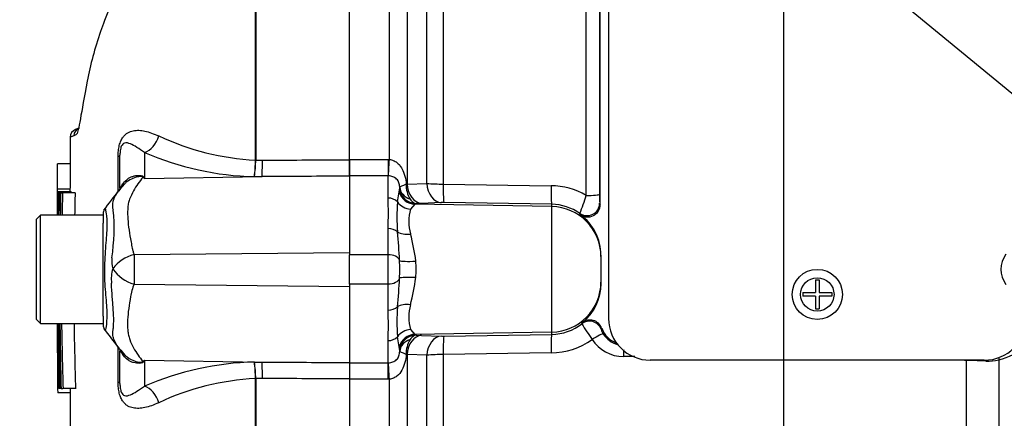
# Paper-space layout 'Sheet1' of a CAD drawing. Units: millimetres. Extents: x 0 to 2970, y 0 to 2100.
# Drawn here: x 1494 to 1612, y 977 to 1025 of the extents above; entities that cross this region are included whole.
import ezdxf
from ezdxf.enums import TextEntityAlignment as Align

# ---------------------------------------------------------------- set-up
doc = ezdxf.new("R2010")
doc.units = ezdxf.units.MM
doc.header["$LTSCALE"] = 5
for name, color, linetype in [('Default', 7, 'Continuous'), ('tangent', 7, 'Continuous'), ('TSH-1', 7, 'Continuous'), ('visible', 7, 'Continuous')]:
    doc.layers.add(name, color=color, linetype=linetype)
doc.styles.add('SEACAD_Arial', font='arial.ttf')
doc.dimstyles.new('ISO-InstDr', dxfattribs={"dimtxt": 16, "dimasz": 22.4, "dimexe": 8, "dimexo": 8, "dimgap": 4, "dimtad": 1, "dimdec": 0, "dimzin": 0, "dimdsep": 46, "dimtxsty": 'SEACAD_Arial', "dimblk1": '_SE_FILLED', "dimblk2": '_SE_FILLED', "dimsah": 1, "dimcen": 8, "dimadec": 0, "dimazin": 0, "dimtfac": 0.5, "dimtofl": 0, "dimtmove": 0, "dimatfit": 3, "dimfxl": 1, "dimtzin": 0, "dimarcsym": 0})

# ---------------------------------------------------------------- blocks, each defined once
blk = doc.blocks.new('SE4')
at = {"layer": 'tangent', "color": 7, "linetype": 'Continuous'}
for p, q in [((1544.63, 1086.26), (1544.63, 1005.28)), ((1561.75, 1003.92), (1561.75, 1085.5)), ((1522.14, 1008.15), (1522.14, 1046.22)), ((1522.18, 1046.26), (1522.18, 1008.15)), ((1538.18, 1008.23), (1538.18, 1046.25)), ((1540.3, 1041.92), (1540.3, 1005.28)), ((1542.66, 1005.36), (1542.66, 1037.47)), ((1505.7, 1004.49), (1505.7, 1008.59)), ((1508.87, 1009.06), (1508.87, 1005.95)), ((1522.14, 1008.15), (1522.14, 1008.15)), ((1522.18, 1008.15), (1522.18, 1008.15)), ((1522.18, 1008.15), (1522.98, 1008.15)), ((1533.42, 1008.23), (1538.02, 1008.23)), ((1538.02, 1008.23), (1538.18, 1008.23)), ((1538.02, 1008.23), (1538.02, 1006.27)), ((1508.87, 1005.95), (1522.94, 1006.18)), ((1522.94, 1006.18), (1522.02, 1006.17)), ((1538.02, 1006.27), (1533.42, 1006.27)), ((1538.02, 1003.61), (1538.02, 1006.27)), ((1538.08, 1006.27), (1538.02, 1006.27)), ((1539.36, 1004.35), (1539.42, 1004.79)), ((1540.2, 1005.26), (1540.3, 1005.28)), ((1540.3, 1005.28), (1542.66, 1005.36)), ((1544.63, 1005.28), (1557.54, 1005.09)), ((1539.15, 1003.14), (1539.36, 1004.35)), ((1541.24, 1002.86), (1540.72, 1002.28)), ((1541.38, 1002.95), (1541.24, 1002.86)), ((1557.63, 1002.58), (1541.24, 1002.86)), ((1542.03, 1002.97), (1541.38, 1002.95)), ((1544.39, 1003.06), (1542.03, 1002.97)), ((1557.63, 1002.87), (1544.71, 1003.06)), ((1557.63, 1002.58), (1557.63, 1002.87)), ((1557.63, 987.55), (1557.63, 1002.58)), ((1563.36, 1002.98), (1563.42, 1002.84)), ((1561.05, 1001.62), (1560.99, 1001.76)), ((1538.02, 996.82), (1538.02, 999.95)), ((1507.62, 996.83), (1533.42, 997.1)), ((1538.02, 996.82), (1533.42, 996.82)), ((1538.02, 993.3), (1538.02, 996.82)), ((1507.62, 993.3), (1533.42, 993.02)), ((1538.02, 993.3), (1533.42, 993.3)), ((1538.02, 990.18), (1538.02, 993.3)), ((1561.23, 988.54), (1561.26, 988.67)), ((1563.6, 988.01), (1563.55, 987.9)), ((1539.36, 985.78), (1539.15, 986.99)), ((1540.72, 987.85), (1541.24, 987.26)), ((1557.63, 987.55), (1541.24, 987.26)), ((1541.24, 987.26), (1541.38, 987.17)), ((1541.38, 987.17), (1542.03, 987.15)), ((1542.03, 987.15), (1544.39, 987.07)), ((1544.71, 987.07), (1557.63, 987.26)), ((1557.63, 987.26), (1557.63, 987.55)), ((1505.7, 981.53), (1505.7, 985.8)), ((1538.02, 983.86), (1538.02, 986.52)), ((1539.42, 985.33), (1539.36, 985.78)), ((1540.3, 984.85), (1540.2, 984.86)), ((1540.3, 984.85), (1540.3, 948.21)), ((1542.66, 984.77), (1540.3, 984.85)), ((1542.66, 952.66), (1542.66, 984.77)), ((1557.54, 985.04), (1544.63, 984.85)), ((1544.63, 984.85), (1544.63, 904.12)), ((1567.56, 984.61), (1566.22, 984.61)), ((1508.87, 984.17), (1508.87, 981.06)), ((1508.87, 984.17), (1522.94, 983.95)), ((1522.02, 983.95), (1522.94, 983.95)), ((1533.42, 983.86), (1538.02, 983.86)), ((1538.02, 983.86), (1538.08, 983.86)), ((1538.02, 981.89), (1538.02, 983.86)), ((1607.3, 934.67), (1607.3, 984.14)), ((1607.54, 984.12), (1607.3, 984.14)), ((1611.14, 984.23), (1611.14, 936.12)), ((1522.14, 981.97), (1522.14, 981.98)), ((1522.14, 952.11), (1522.14, 981.97)), ((1522.98, 981.98), (1522.18, 981.98)), ((1522.18, 981.98), (1522.18, 981.97)), ((1522.18, 981.97), (1522.18, 952.07)), ((1538.02, 981.89), (1533.42, 981.89)), ((1538.18, 981.9), (1538.02, 981.89)), ((1538.18, 943.88), (1538.18, 981.9))]:
    blk.add_line(p, q, dxfattribs=at)
blk.add_circle((1589.42, 992.06), 2, dxfattribs=at)
for centre, radius, start, end in [((1504.81, 999.91), 12.01, 111.5022, 113.8366), ((1523.77, 1039.22), 31.11, 244.875, 266.9973), ((1522.89, 1041.5), 35.34, 246.6358, 268.5946), ((1505.84, 1008.16), 16.3, 352.9971, 359.948), ((1508.86, 1008.24), 13.32, 351.0965, 359.6145), ((1499.75, 991.61), 17, 57.5575, 58.4437), ((1474, 988.8), 38.86, 26.1951, 26.473), ((1537.16, 1004.89), 2.26, 357.7024, 1.0532), ((1543.38, 1005.16), 3.19, 178.1208, 211.6402), ((1544.7, 1031.33), 26.05, 265.5209, 269.8453), ((1557.42, 996.48), 8.61, 59.814, 89.2082), ((1496.52, 1001.78), 41.54, 357.4748, 2.5252), ((1530.57, 1013.69), 32.68, 338.6035, 342.6127), ((1575.58, 1003.86), 12.25, 179.0564, 184.1087), ((1480.5, 1000.03), 24.72, 351.6838, 4.9774), ((1564.55, 1001.34), 25.46, 175.961, 184.039), ((1545.81, 1000.79), 5.31, 163.6905, 196.3095), ((1544.59, 996.17), 6.89, 88.9847, 91.7069), ((1557.54, 996.92), 5.94, 54.5364, 89.1969), ((1465.37, 992.25), 74.14, 2.9997, 5.6519), ((1515.1, 992.65), 26.47, 7.3998, 14.5507), ((1508.86, 996.1), 3.91, 174.7156, 194.3247), ((1508.68, 992.48), 4.48, 103.7023, 143.7593), ((1632.84, 995.12), 125.23, 179.2172, 180.8345), ((1508.68, 993.94), 3.8, 161.809, 188.1902), ((1508.79, 997.62), 4.48, 213.8143, 254.8754), ((1502.48, 995.06), 36.94, 358.3459, 1.6541), ((1527.51, 995.06), 13.87, 355.8847, 4.1153), ((1465.26, 997.88), 74.25, 354.35, 356.9984), ((1515.01, 997.49), 26.55, 345.4605, 352.589), ((1564.55, 988.78), 25.46, 175.9609, 184.0391), ((1545.81, 989.34), 5.31, 163.6922, 196.3078), ((1496.52, 988.35), 41.54, 357.4748, 2.5252), ((1557.54, 993.2), 5.94, 270.804, 308.28), ((1593.65, 1008.32), 37.98, 211.3904, 214.7719), ((1609.74, 990.65), 6.57, 282.2836, 345.7098), ((1544.59, 993.96), 6.89, 268.2933, 271.0151), ((1565.05, 988.19), 1.53, 191.0881, 214.4516), ((1566.31, 988.91), 2.97, 212.1492, 254.3046), ((1543.38, 984.97), 3.19, 148.3599, 181.8791), ((1557.43, 993.63), 8.59, 270.767, 305.7804), ((1566.22, 989.1), 4.49, 212.9872, 270.022), ((1537.16, 985.24), 2.26, 358.9468, 2.2976), ((1544.7, 958.8), 26.05, 90.1542, 94.4796), ((1499.75, 998.52), 17, 301.5441, 302.4425), ((1474, 1001.33), 38.86, 333.5232, 333.8049), ((1522.89, 948.62), 35.34, 91.4054, 113.3642), ((1508.86, 981.89), 13.32, 0.3855, 8.9035), ((1505.84, 981.96), 16.3, 0.052, 7.0029), ((1607.6, 988.57), 4.44, 263.0631, 266.2235), ((1607.19, 939.84), 44.29, 86.8602, 89.5471), ((1609.85, 988.81), 4.76, 267.1422, 285.6866), ((1523.77, 950.91), 31.11, 93.0027, 115.125)]:
    blk.add_arc(centre, radius, start, end, dxfattribs=at)
for centre, major_axis, ratio, start_param, end_param in [((1508.83, 1011.37), (0.95, 2.31), 0.697783, 3.698052, 4.857404), ((1503.42, 1008.76), (-2.5, 0), 0.166198, 2.718943, 3.141593), ((1522.89, 1008.49), (0.01, -2.5), 0.035487, 0.388262, 1.43333), ((1538.18, 1008.57), (-0.12, -2.5), 0.006427, 0.393611, 1.433176), ((1508.56, 1010.74), (-2.94, -4.04), 0.837904, 0.733951, 0.765032), ((1502.05, 1007.77), (-4.15, 2.79), 0.403642, 3.142978, 3.354869), ((1541.41, 1005.06), (-2, -0.04), 0.846575, 0.054135, 1.1703), ((1541.41, 1004.95), (1.72, -1.03), 0.998177, 3.760518, 5.233959), ((1542.07, 1005.47), (0.09, -2.5), 0.710278, 4.763355, 6.208779), ((1544.43, 1005.55), (0.09, -2.5), 0.710462, 4.765864, 6.208759), ((1544.76, 1005.55), (-0.04, -2.5), 0.051006, 4.824526, 6.230765), ((1557.67, 1005.36), (-0.04, -2.5), 0.051017, 4.823282, 6.230765), ((1538.02, 1002.45), (-1.4, 0), 0.82833, 3.780546, 4.712389), ((1541.28, 1004.86), (-0.74, 1.86), 0.990891, 1.454855, 2.74251), ((1561.83, 1004.07), (-1.5, 0), 0.09748, 1.518436, 3.106686), ((1540.75, 1004.13), (-1.86, 0.73), 0.913817, 0.966071, 1.895302), ((1557.52, 996.59), (-6, 0), 0.99863, 3.141593, 4.694936), ((1561.86, 1002.99), (-1.37, -0.61), 0.996461, 0.53287, 2.715059), ((1538.02, 998.97), (-1.4, 0), 0.697584, 3.780546, 4.712389), ((1540.75, 1000.38), (-1.97, -0.35), 0.533677, 0.529681, 1.458912), ((1538.02, 996), (1.4, 0), 0.586, 0.157642, 1.570796), ((1541.38, 996.31), (-1.99, -0.15), 0.12579, 0.128583, 1.543636), ((1538.02, 994.13), (-1.4, 0), 0.586, 1.570796, 2.983951), ((1541.38, 993.81), (-1.99, 0.15), 0.12579, 4.739549, 6.154602), ((1557.52, 993.54), (-6, 0), 0.99863, 1.58825, 3.141593), ((1538.02, 991.16), (1.4, 0), 0.697584, 4.712389, 5.644232), ((1540.75, 989.74), (-1.97, 0.35), 0.533677, 4.824273, 5.753504), ((1562.15, 987.36), (-1.43, 0.45), 0.997373, 3.81433, 5.678635), ((1538.02, 987.68), (1.4, 0), 0.82833, 4.712389, 5.644232), ((1540.75, 986), (-1.86, -0.73), 0.913817, 4.387883, 5.317114), ((1541.28, 985.27), (-0.74, -1.86), 0.990891, 3.540676, 4.82833), ((1541.41, 985.17), (-1.72, -1.03), 0.998177, 4.190819, 5.66426), ((1542.07, 984.66), (0.09, 2.5), 0.710278, 0.074406, 1.519831), ((1544.43, 984.57), (0.09, 2.5), 0.710462, 0.074426, 1.517321), ((1544.76, 984.57), (-0.04, 2.5), 0.051006, 0.05242, 1.458659), ((1557.67, 984.76), (-0.04, 2.5), 0.051017, 0.05242, 1.459903), ((1562.53, 986.52), (1.27, 0.8), 0.106051, 0.048491, 1.565436), ((1541.41, 985.07), (-2, 0.04), 0.846575, 5.112885, 6.22905), ((1502.01, 982.41), (-4.18, -2.75), 0.403415, 2.931511, 3.139717), ((1566.3, 984.44), (0, 1.5), 0.0529, 0.853146, 1.455501), ((1612.78, 984.09), (-0.47, 1.94), 0.807383, 1.155225, 1.303313), ((1508.56, 979.38), (-2.94, 4.05), 0.837967, -0.765186, -0.733677), ((1522.89, 981.63), (0.01, 2.5), 0.035487, -1.43333, -0.388263), ((1538.18, 981.55), (-0.12, 2.5), 0.006427, -1.433176, -0.393611), ((1607.74, 983.88), (0.01, 2), 0.100457, 1.423594, 1.447803), ((1503.42, 981.36), (-2.5, 0), 0.166198, 3.141593, 3.564242), ((1508.83, 978.75), (0.95, -2.31), 0.697783, 1.425782, 2.585133)]:
    blk.add_ellipse(centre, major_axis=major_axis, ratio=ratio, start_param=start_param, end_param=end_param, dxfattribs=at)
for points, knots in [([(1521.83, 1046.44), (1520.65, 1045.79), (1519.52, 1045.06), (1517.35, 1043.46), (1516.31, 1042.58), (1514.35, 1040.74), (1513.43, 1039.78), (1512.1, 1038.32), (1511.67, 1037.83), (1510.81, 1036.84), (1510.38, 1036.35), (1509.16, 1034.86), (1508.48, 1033.84), (1507.27, 1031.79), (1506.73, 1030.76), (1505.41, 1028.1), (1504.68, 1026.47), (1504.07, 1024.87)], [0, 0, 0, 0, 0.0625, 0.0625, 0.125, 0.125, 0.1875, 0.1875, 0.21875, 0.21875, 0.25, 0.25, 0.3125, 0.3125, 0.375, 0.375, 0.473365, 0.473365, 0.473365, 0.473365]), ([(1505.7, 1008.59), (1505.7, 1008.81), (1505.71, 1009.04), (1505.76, 1009.49), (1505.8, 1009.71), (1505.87, 1010.01), (1505.9, 1010.11), (1505.97, 1010.3), (1506, 1010.39), (1506.11, 1010.64), (1506.2, 1010.79), (1506.38, 1011.03), (1506.47, 1011.13), (1506.67, 1011.31), (1506.77, 1011.38), (1507.08, 1011.56), (1507.29, 1011.64), (1507.73, 1011.72), (1507.96, 1011.74), (1508.42, 1011.72), (1508.66, 1011.69), (1509.17, 1011.58), (1509.43, 1011.5), (1509.98, 1011.3), (1510.27, 1011.19), (1510.56, 1011.05)], [0, 0, 0, 0, 0.0625, 0.0625, 0.125, 0.125, 0.15625, 0.15625, 0.1875, 0.1875, 0.25, 0.25, 0.3125, 0.3125, 0.375, 0.375, 0.5, 0.5, 0.625, 0.625, 0.75, 0.75, 0.875, 0.875, 1, 1, 1, 1]), ([(1500.84, 1011.52), (1500.8, 1011.39), (1500.76, 1011.3), (1500.65, 1011.2), (1500.6, 1011.19), (1500.5, 1011.13), (1500.45, 1011.11), (1500.41, 1011.08)], [0.8362483, 0.8362483, 0.8362483, 0.8362483, 0.875, 0.875, 0.9375, 0.9375, 1, 1, 1, 1]), ([(1508.87, 1009.06), (1508.54, 1009.31), (1508.23, 1009.51), (1507.66, 1009.86), (1507.41, 1010), (1506.92, 1010.2), (1506.69, 1010.26), (1506.33, 1010.13), (1506.2, 1010.06), (1506.03, 1009.68), (1505.98, 1009.49), (1505.93, 1009.12), (1505.92, 1008.93), (1505.92, 1008.76)], [0, 0, 0, 0, 0.25, 0.25, 0.5, 0.5, 0.75, 0.75, 0.875, 0.875, 0.9375, 0.9375, 1, 1, 1, 1]), ([(1522.98, 1008.15), (1526.13, 1008.16), (1529.28, 1008.18), (1532.42, 1008.19), (1532.76, 1008.19), (1533.09, 1008.19), (1533.42, 1008.19)], [0, 0, 0, 0, 0.904208, 0.904208, 0.904208, 1, 1, 1, 1]), ([(1538.18, 1008.23), (1538.35, 1008.22), (1538.5, 1008.18), (1538.81, 1008.05), (1538.95, 1007.97), (1539.2, 1007.77), (1539.31, 1007.65), (1539.52, 1007.41), (1539.61, 1007.27), (1539.84, 1006.85), (1539.96, 1006.54), (1540.12, 1005.91), (1540.17, 1005.59), (1540.2, 1005.26)], [0, 0, 0, 0, 0.125, 0.125, 0.25, 0.25, 0.375, 0.375, 0.5, 0.5, 0.75, 0.75, 1, 1, 1, 1]), ([(1506.35, 1005.4), (1506.49, 1005.6), (1506.68, 1005.78), (1506.98, 1005.99), (1507.09, 1006.05), (1507.31, 1006.16), (1507.43, 1006.2), (1507.67, 1006.27), (1507.79, 1006.3), (1508.04, 1006.33), (1508.16, 1006.33), (1508.4, 1006.32), (1508.52, 1006.3), (1508.65, 1006.24), (1508.69, 1006.22), (1508.75, 1006.17), (1508.77, 1006.15), (1508.79, 1006.12)], [0, 0, 0, 0, 0.25, 0.25, 0.375, 0.375, 0.5, 0.5, 0.625, 0.625, 0.75, 0.75, 0.875, 0.875, 0.9375, 0.9375, 1, 1, 1, 1]), ([(1508.65, 1006.09), (1508.64, 1006.11), (1508.62, 1006.14), (1508.54, 1006.17), (1508.48, 1006.18), (1508.36, 1006.18), (1508.29, 1006.18), (1508.16, 1006.17), (1508.1, 1006.16), (1507.78, 1006.09), (1507.53, 1006), (1507.06, 1005.77), (1506.84, 1005.62), (1506.54, 1005.37), (1506.44, 1005.27), (1506.35, 1005.17)], [0, 0, 0, 0, 0.0625, 0.0625, 0.125, 0.125, 0.1875, 0.1875, 0.25, 0.25, 0.5, 0.5, 0.75, 0.75, 0.8822904, 0.8822904, 0.8822904, 0.8822904]), ([(1508.65, 1006.09), (1508.46, 1005.86), (1508.27, 1005.6), (1507.89, 1005.06), (1507.71, 1004.77), (1507.37, 1004.14), (1507.2, 1003.81), (1507.01, 1003.29), (1506.96, 1003.11), (1506.9, 1002.83), (1506.88, 1002.73), (1506.86, 1002.54), (1506.86, 1002.44), (1506.84, 1002.15), (1506.84, 1001.94), (1506.84, 1001.53), (1506.85, 1001.32), (1506.89, 1000.67), (1506.94, 1000.22), (1507.08, 999.3), (1507.16, 998.83), (1507.3, 998.09), (1507.34, 997.84), (1507.41, 997.46), (1507.45, 997.34), (1507.52, 997.08), (1507.57, 996.96), (1507.62, 996.83)], [0, 0, 0, 0, 0.125, 0.125, 0.25, 0.25, 0.375, 0.375, 0.4375, 0.4375, 0.46875, 0.46875, 0.5, 0.5, 0.5625, 0.5625, 0.625, 0.625, 0.75, 0.75, 0.875, 0.875, 0.9375, 0.9375, 0.96875, 0.96875, 1, 1, 1, 1]), ([(1533.42, 1006.23), (1533.09, 1006.23), (1532.76, 1006.23), (1532.42, 1006.23), (1529.26, 1006.21), (1526.1, 1006.19), (1522.94, 1006.18)], [0, 0, 0, 0, 0.095375, 0.095375, 0.095375, 1, 1, 1, 1]), ([(1539.42, 1004.93), (1539.41, 1005.09), (1539.39, 1005.26), (1539.3, 1005.52), (1539.26, 1005.61), (1539.17, 1005.76), (1539.11, 1005.83), (1538.99, 1005.95), (1538.92, 1006), (1538.77, 1006.09), (1538.69, 1006.13), (1538.53, 1006.19), (1538.44, 1006.21), (1538.26, 1006.25), (1538.17, 1006.26), (1538.08, 1006.27)], [0, 0, 0, 0, 0.25, 0.25, 0.375, 0.375, 0.5, 0.5, 0.625, 0.625, 0.75, 0.75, 0.875, 0.875, 1, 1, 1, 1]), ([(1505.13, 1002.18), (1505.12, 1002.21), (1505.11, 1002.25), (1505.09, 1002.32), (1505.07, 1002.43), (1505.06, 1002.53), (1505.05, 1002.73), (1505.05, 1002.86), (1505.1, 1003.23), (1505.18, 1003.47), (1505.39, 1003.91), (1505.52, 1004.12), (1505.8, 1004.52), (1505.96, 1004.71), (1506.12, 1004.88)], [0, 0, 0, 0, 0.03125, 0.03125, 0.0625, 0.125, 0.125, 0.25, 0.25, 0.5, 0.5, 0.75, 0.75, 1, 1, 1, 1]), ([(1505.92, 1004.78), (1505.92, 1004.81), (1505.94, 1004.85), (1506.02, 1004.97), (1506.06, 1005.02), (1506.14, 1005.12), (1506.17, 1005.16), (1506.24, 1005.26), (1506.29, 1005.32), (1506.35, 1005.4)], [0, 0, 0, 0, 0.5, 0.5, 0.75, 0.75, 0.875, 0.875, 1, 1, 1, 1]), ([(1540.2, 1005.26), (1540.08, 1005.21), (1539.97, 1005.17), (1539.79, 1005.08), (1539.7, 1005.05), (1539.57, 1005), (1539.52, 1004.97), (1539.45, 1004.94), (1539.42, 1004.93), (1539.42, 1004.93)], [0, 0, 0, 0, 0.25, 0.25, 0.5, 0.5, 0.75, 0.75, 1, 1, 1, 1]), ([(1540.67, 1003.48), (1540.78, 1003.33), (1540.9, 1003.2), (1541.14, 1003.02), (1541.26, 1002.97), (1541.38, 1002.95)], [0, 0, 0, 0, 0.5, 0.5, 1, 1, 1, 1]), ([(1504.13, 1002.33), (1504.14, 1002.34), (1504.14, 1002.34), (1504.18, 1002.3), (1504.23, 1002.08), (1504.34, 1001.27), (1504.37, 1000.69), (1504.32, 999.29), (1504.25, 998.47), (1504.12, 996.66), (1504.06, 995.7), (1504.06, 993.8), (1504.13, 992.85), (1504.27, 991.13), (1504.34, 990.35), (1504.36, 989.07), (1504.31, 988.54), (1504.21, 987.9), (1504.17, 987.75), (1504.13, 987.79)], [0.2362904, 0.2362904, 0.2362904, 0.2362904, 0.25, 0.25, 0.3125, 0.3125, 0.375, 0.375, 0.4375, 0.4375, 0.5, 0.5, 0.5625, 0.5625, 0.625, 0.625, 0.6875, 0.6875, 0.75, 0.75, 0.75, 0.75]), ([(1505.11, 987.85), (1505.12, 987.89), (1505.12, 987.93), (1505.13, 988.01), (1505.13, 988.05), (1505.14, 988.18), (1505.15, 988.27), (1505.17, 988.53), (1505.17, 988.72), (1505.18, 989.31), (1505.16, 989.74), (1505.11, 990.45), (1505.09, 990.69), (1505.05, 991.2), (1505.03, 991.46), (1504.96, 992.26), (1504.92, 992.83), (1504.91, 993.4)], [0, 0, 0, 0, 0.03125, 0.03125, 0.0625, 0.0625, 0.125, 0.125, 0.25, 0.25, 0.5, 0.5, 0.625, 0.625, 0.75, 0.75, 1, 1, 1, 1]), ([(1507.62, 993.3), (1507.51, 993.05), (1507.42, 992.8), (1507.34, 992.48), (1507.32, 992.42), (1507.29, 992.29), (1507.28, 992.23), (1507.25, 992.04), (1507.22, 991.92), (1507.11, 991.3), (1507.03, 990.82), (1506.84, 989.44), (1506.8, 988.57), (1506.88, 987.58), (1506.9, 987.38), (1506.98, 987), (1507.03, 986.82), (1507.22, 986.3), (1507.38, 985.97), (1507.72, 985.35), (1507.9, 985.06), (1508.27, 984.52), (1508.46, 984.27), (1508.64, 984.03)], [0, 0, 0, 0, 0.0625, 0.0625, 0.078125, 0.078125, 0.09375, 0.09375, 0.125, 0.125, 0.25, 0.25, 0.5, 0.5, 0.5625, 0.5625, 0.625, 0.625, 0.75, 0.75, 0.875, 0.875, 1, 1, 1, 1]), ([(1505.92, 985.47), (1505.65, 985.79), (1505.41, 986.14), (1505.17, 986.73), (1505.11, 986.93), (1505.07, 987.25), (1505.06, 987.36), (1505.07, 987.54), (1505.07, 987.6), (1505.08, 987.69), (1505.09, 987.72), (1505.1, 987.79), (1505.1, 987.82), (1505.11, 987.85)], [0, 0, 0, 0, 0.5, 0.5, 0.75, 0.75, 0.875, 0.875, 0.9375, 0.9375, 0.96875, 0.96875, 1, 1, 1, 1]), ([(1541.38, 987.17), (1541.26, 987.16), (1541.14, 987.11), (1540.9, 986.93), (1540.78, 986.8), (1540.67, 986.64)], [0, 0, 0, 0, 0.5, 0.5, 1, 1, 1, 1]), ([(1506.33, 984.74), (1506.28, 984.82), (1506.23, 984.88), (1506.16, 984.98), (1506.13, 985.02), (1506.05, 985.12), (1506.02, 985.16), (1505.94, 985.28), (1505.92, 985.32), (1505.92, 985.35)], [0, 0, 0, 0, 0.125, 0.125, 0.25, 0.25, 0.5, 0.5, 1, 1, 1, 1]), ([(1508.79, 984), (1508.77, 983.98), (1508.75, 983.95), (1508.69, 983.9), (1508.65, 983.88), (1508.51, 983.82), (1508.4, 983.8), (1508.16, 983.79), (1508.03, 983.8), (1507.79, 983.83), (1507.66, 983.85), (1507.42, 983.92), (1507.3, 983.97), (1507.08, 984.08), (1506.97, 984.14), (1506.66, 984.35), (1506.48, 984.53), (1506.33, 984.74)], [0, 0, 0, 0, 0.0625, 0.0625, 0.125, 0.125, 0.25, 0.25, 0.375, 0.375, 0.5, 0.5, 0.625, 0.625, 0.75, 0.75, 1, 1, 1, 1]), ([(1506.34, 984.96), (1506.6, 984.66), (1506.92, 984.42), (1507.52, 984.12), (1507.77, 984.03), (1508.16, 983.95), (1508.3, 983.94), (1508.54, 983.94), (1508.63, 983.98), (1508.64, 984.03)], [0.1198331, 0.1198331, 0.1198331, 0.1198331, 0.5, 0.5, 0.75, 0.75, 0.875, 0.875, 1, 1, 1, 1]), ([(1538.08, 983.86), (1538.17, 983.86), (1538.26, 983.88), (1538.44, 983.91), (1538.53, 983.94), (1538.69, 984), (1538.77, 984.04), (1538.92, 984.12), (1538.99, 984.18), (1539.11, 984.3), (1539.17, 984.36), (1539.26, 984.52), (1539.3, 984.6), (1539.36, 984.78), (1539.38, 984.87), (1539.41, 985.04), (1539.42, 985.12), (1539.42, 985.2)], [0, 0, 0, 0, 0.125, 0.125, 0.25, 0.25, 0.375, 0.375, 0.5, 0.5, 0.625, 0.625, 0.75, 0.75, 0.875, 0.875, 1, 1, 1, 1]), ([(1540.2, 984.86), (1540.17, 984.54), (1540.12, 984.21), (1539.96, 983.58), (1539.84, 983.28), (1539.53, 982.71), (1539.33, 982.46), (1538.95, 982.16), (1538.81, 982.08), (1538.51, 981.95), (1538.35, 981.91), (1538.18, 981.9)], [0, 0, 0, 0, 0.25, 0.25, 0.5, 0.5, 0.75, 0.75, 0.875, 0.875, 1, 1, 1, 1]), ([(1540.2, 984.86), (1540.08, 984.91), (1539.97, 984.96), (1539.79, 985.04), (1539.7, 985.07), (1539.57, 985.13), (1539.52, 985.15), (1539.45, 985.18), (1539.42, 985.19), (1539.42, 985.2)], [0, 0, 0, 0, 0.25, 0.25, 0.5, 0.5, 0.75, 0.75, 1, 1, 1, 1]), ([(1522.94, 983.95), (1526.1, 983.93), (1529.26, 983.91), (1532.42, 983.9), (1532.76, 983.9), (1533.09, 983.9), (1533.42, 983.89)], [0, 0, 0, 0, 0.904625, 0.904625, 0.904625, 1, 1, 1, 1]), ([(1510.56, 979.07), (1510.27, 978.94), (1509.98, 978.82), (1509.42, 978.62), (1509.16, 978.54), (1508.65, 978.44), (1508.42, 978.4), (1507.95, 978.39), (1507.73, 978.4), (1507.29, 978.49), (1507.08, 978.56), (1506.77, 978.74), (1506.67, 978.81), (1506.47, 978.99), (1506.38, 979.09), (1506.2, 979.34), (1506.11, 979.48), (1506, 979.73), (1505.97, 979.82), (1505.9, 980.01), (1505.87, 980.11), (1505.8, 980.42), (1505.76, 980.64), (1505.71, 981.09), (1505.7, 981.31), (1505.7, 981.53)], [0, 0, 0, 0, 0.125, 0.125, 0.25, 0.25, 0.375, 0.375, 0.5, 0.5, 0.625, 0.625, 0.6875, 0.6875, 0.75, 0.75, 0.8125, 0.8125, 0.84375, 0.84375, 0.875, 0.875, 0.9375, 0.9375, 1, 1, 1, 1]), ([(1505.92, 981.36), (1505.92, 981.19), (1505.93, 981.01), (1505.98, 980.64), (1506.03, 980.45), (1506.2, 980.07), (1506.33, 979.99), (1506.69, 979.86), (1506.92, 979.93), (1507.41, 980.13), (1507.66, 980.27), (1508.22, 980.61), (1508.54, 980.81), (1508.87, 981.06)], [0, 0, 0, 0, 0.0625, 0.0625, 0.125, 0.125, 0.25, 0.25, 0.5, 0.5, 0.75, 0.75, 1, 1, 1, 1]), ([(1533.42, 981.93), (1533.09, 981.93), (1532.76, 981.93), (1532.42, 981.94), (1529.28, 981.95), (1526.13, 981.96), (1522.98, 981.98)], [0, 0, 0, 0, 0.095792, 0.095792, 0.095792, 1, 1, 1, 1])]:
    blk.add_open_spline(points, degree=3, knots=knots, dxfattribs=at)
at = {"layer": 'visible', "color": 7, "linetype": 'Continuous'}
for p, q in [((1564.42, 1090.81), (1564.42, 989.17)), ((1533.42, 1008.19), (1533.42, 1090.08)), ((1563.42, 1002.84), (1563.42, 1089.74)), ((1563.33, 1086.94), (1563.33, 1004.06)), ((1500.97, 1011.99), (1500.52, 1011.79)), ((1505.92, 1004.78), (1505.92, 1008.76)), ((1533.42, 1008.23), (1533.42, 1006.27)), ((1533.42, 1006.23), (1533.42, 1008.19)), ((1499.95, 1007.69), (1498.45, 1007.69)), ((1533.42, 1006.27), (1533.42, 996.82)), ((1499.94, 1004.68), (1498.44, 1004.68)), ((1498.45, 1004.35), (1498.44, 1004.35)), ((1499.95, 1004.35), (1498.45, 1004.35)), ((1498.47, 1004.34), (1498.51, 1004.34)), ((1500.08, 1004.35), (1498.58, 1004.35)), ((1498.59, 1004.24), (1498.72, 1004.24)), ((1498.79, 1004.24), (1498.72, 1004.24)), ((1498.82, 1004.24), (1499.05, 1004.24)), ((1500.55, 1004.24), (1499.05, 1004.24)), ((1496.42, 1001.56), (1495.92, 1001.06)), ((1495.92, 989.06), (1495.92, 1001.06)), ((1496.42, 988.56), (1496.42, 1001.56)), ((1503.92, 1001.56), (1496.42, 1001.56)), ((1503.92, 1001.72), (1503.92, 1000.59)), ((1503.92, 998.89), (1503.92, 1000.59)), ((1503.92, 990.88), (1503.92, 998.89)), ((1533.42, 993.3), (1533.42, 996.82)), ((1563.52, 996.75), (1563.52, 996.59)), ((1563.52, 996.59), (1563.52, 993.54)), ((1533.42, 993.3), (1533.42, 983.86)), ((1563.52, 993.54), (1563.52, 993.38)), ((1589.2, 993.81), (1589.65, 993.81)), ((1589.2, 993.81), (1589.2, 992.28)), ((1589.65, 993.81), (1589.65, 992.28)), ((1587.67, 992.28), (1589.2, 992.28)), ((1587.67, 992.28), (1587.67, 991.84)), ((1589.2, 991.84), (1587.67, 991.84)), ((1589.2, 991.84), (1589.2, 990.31)), ((1589.65, 992.28), (1591.17, 992.28)), ((1591.17, 991.84), (1589.65, 991.84)), ((1589.65, 991.84), (1589.65, 990.31)), ((1591.17, 992.28), (1591.17, 991.84)), ((1503.92, 989.43), (1503.92, 990.88)), ((1503.92, 989.43), (1503.92, 988.41)), ((1589.2, 990.31), (1589.65, 990.31)), ((1495.92, 989.06), (1496.42, 988.56)), ((1496.42, 988.56), (1503.92, 988.56)), ((1505.92, 981.36), (1505.92, 985.35)), ((1506.01, 985.37), (1506.35, 984.97)), ((1533.42, 983.89), (1533.42, 981.93)), ((1533.42, 983.86), (1533.42, 981.89)), ((1609.42, 984.17), (1569.42, 984.17)), ((1533.42, 981.93), (1533.42, 900.04)), ((1498.45, 980.86), (1498.46, 980.86)), ((1498.46, 980.86), (1498.62, 980.86)), ((1499.97, 980.27), (1498.47, 980.27)), ((1498.48, 980.87), (1498.53, 980.87)), ((1498.62, 980.87), (1498.53, 980.87)), ((1498.76, 980.76), (1498.62, 980.76)), ((1498.83, 980.76), (1498.76, 980.76)), ((1498.87, 980.76), (1499.1, 980.76)), ((1500.6, 980.76), (1499.1, 980.76))]:
    blk.add_line(p, q, dxfattribs=at)
blk.add_circle((1589.42, 992.06), 3, dxfattribs=at)
for centre, radius, start, end in [((1500.96, 1010.89), 1, 110.7628, 179.6294), ((1501.41, 1011.07), 0.999, 113.0185, 179.3698), ((-39.91, 2189.07), 1947.41, 322.44783, 322.53543), ((1511.97, 999.6), 7.88, 135.446, 142.151), ((4074.1, 995.25), 2575.67, 179.79762, 179.79783), ((4074.1, 995.25), 2575.67, 179.80257, 179.83446), ((341.87, 997.52), 1156.6, 0.19982, 0.33833), ((1524.67, 1002.25), 26.18, 175.4114, 181.595), ((2629.32, 985.16), 1130.66, 179.03318, 179.16863), ((2415.72, 984.14), 916.89, 178.74395, 178.91099), ((343.65, 997.52), 1156.31, 0.33823, 0.33842), ((2415.76, 984.14), 915.43, 178.74199, 178.90929), ((1504.92, 1001.72), 1, 147.0627, 180.0444), ((1561.93, 1002.83), 1.49, 233.8276, 0.3758), ((1557.49, 996.75), 6.03, 359.9973, 53.8704), ((1614.42, 995.06), 3.02, 143.1301, 216.8699), ((1557.49, 993.38), 6.04, 308.6971, 359.999), ((1569.42, 989.17), 5, 180, 270), ((1609.42, 989.17), 5, 270, 0), ((388.04, 986.71), 1110.44, 359.6979, 0.09546), ((2437.23, 1001.68), 938.59, 180.80054, 181.27681), ((2314.03, 1002.7), 815.22, 180.99394, 181.54234), ((2314.25, 1002.7), 813.95, 180.99549, 181.54474), ((1504.92, 988.41), 1, 179.9696, 213.9203), ((1390.51, 899.13), 144.13, 36.9233, 38.0574), ((1562.2, 987.5), 1.49, 19.9512, 128.7665), ((1566.41, 989.04), 2.99, 200.0687, 249.8982), ((1508.26, 987.44), 3.06, 214.1023, 222.6098), ((4006.18, 992), 2507.75, 180.21684, 180.24959), ((4006.18, 992), 2507.75, 180.25447, 180.25468), ((1533.23, 981.47), 34.78, 181.0036, 181.9736)]:
    blk.add_arc(centre, radius, start, end, dxfattribs=at)
for points, knots in [([(1504.07, 1024.87), (1503.9, 1024.44), (1503.75, 1024.01), (1503.25, 1022.57), (1502.94, 1021.57), (1502.42, 1019.59), (1502.2, 1018.59), (1501.63, 1015.72), (1501.37, 1014.19), (1501.09, 1012.55), (1501, 1012.13), (1500.9, 1011.7), (1500.87, 1011.6), (1500.84, 1011.52)], [0.473365, 0.473365, 0.473365, 0.473365, 0.5, 0.5, 0.5625, 0.5625, 0.625, 0.625, 0.75, 0.75, 0.8125, 0.8125, 0.8362483, 0.8362483, 0.8362483, 0.8362483]), ([(1500.55, 1011.81), (1500.55, 1011.81), (1500.55, 1011.81), (1500.57, 1011.81), (1500.58, 1011.82), (1500.64, 1011.84), (1500.69, 1011.86), (1500.81, 1011.91), (1500.87, 1011.94), (1500.96, 1011.97)], [0.5, 0.5, 0.5, 0.5, 0.625, 0.625, 0.75, 0.75, 0.875, 0.875, 0.9785869, 0.9785869, 0.9785869, 0.9785869]), ([(1498.45, 1004.68), (1498.45, 1004.84), (1498.45, 1005.01), (1498.45, 1005.18), (1498.45, 1005.84), (1498.45, 1006.51), (1498.45, 1007.18), (1498.45, 1007.35), (1498.45, 1007.52), (1498.45, 1007.69)], [0, 0, 0, 0, 0.165674, 0.165674, 0.165674, 0.831225, 0.831225, 0.831225, 1, 1, 1, 1]), ([(1498.51, 1004.34), (1498.51, 1004.02), (1498.51, 1003.69), (1498.51, 1003.37), (1498.5, 1002.76), (1498.5, 1002.16), (1498.5, 1001.56)], [0, 0, 0, 0, 0.3457865, 0.3457865, 0.3457865, 0.9859381, 0.9859381, 0.9859381, 0.9859381]), ([(1498.57, 1001.56), (1498.57, 1002.2), (1498.57, 1002.84), (1498.57, 1003.48), (1498.57, 1003.77), (1498.57, 1004.06), (1498.58, 1004.35)], [0.4651496, 0.4651496, 0.4651496, 0.4651496, 0.8327765, 0.8327765, 0.8327765, 1, 1, 1, 1]), ([(1498.44, 988.56), (1498.44, 988.43), (1498.44, 988.29), (1498.45, 987.97), (1498.45, 987.79), (1498.45, 987.42), (1498.45, 987.23), (1498.45, 986.87), (1498.45, 986.68), (1498.45, 986.33), (1498.45, 986.15), (1498.45, 985.81), (1498.45, 985.65), (1498.45, 985.38), (1498.45, 985.29), (1498.45, 985.18), (1498.45, 985.15), (1498.45, 985.12), (1498.45, 985.1), (1498.45, 985.08), (1498.45, 985.08), (1498.45, 985.06), (1498.45, 985.06), (1498.45, 985.06)], [0.454462, 0.454462, 0.454462, 0.454462, 0.5, 0.5, 0.5625, 0.5625, 0.625, 0.625, 0.6875, 0.6875, 0.75, 0.75, 0.8125, 0.8125, 0.875, 0.875, 0.90625, 0.90625, 0.9375, 0.9375, 0.96875, 0.96875, 1, 1, 1, 1]), ([(1498.45, 985.06), (1498.45, 985.06), (1498.45, 985.06), (1498.45, 985.08), (1498.45, 985.08), (1498.45, 985.1), (1498.45, 985.12), (1498.45, 985.15), (1498.45, 985.18), (1498.44, 985.25), (1498.44, 985.3), (1498.44, 985.4), (1498.44, 985.46), (1498.44, 985.66), (1498.44, 985.82), (1498.44, 986.16), (1498.44, 986.34), (1498.44, 986.7), (1498.44, 986.88), (1498.44, 987.25), (1498.44, 987.43), (1498.44, 987.8), (1498.44, 987.98), (1498.44, 988.3), (1498.44, 988.43), (1498.44, 988.56)], [0, 0, 0, 0, 0.03125, 0.03125, 0.0625, 0.0625, 0.09375, 0.09375, 0.125, 0.125, 0.15625, 0.15625, 0.1875, 0.1875, 0.25, 0.25, 0.3125, 0.3125, 0.375, 0.375, 0.4375, 0.4375, 0.5, 0.5, 0.5445122, 0.5445122, 0.5445122, 0.5445122]), ([(1498.44, 988.56), (1498.44, 987.05), (1498.44, 984.96), (1498.45, 983.08), (1498.45, 982.54)], [0.51912, 0.51912, 0.51912, 0.51912, 0.8820224, 1, 1, 1, 1]), ([(1499.95, 980.87), (1499.95, 980.61), (1499.96, 979.24), (1499.96, 977.52), (1499.97, 976.24), (1499.97, 976.02)], [0.2521468, 0.2521468, 0.2521468, 0.2521468, 0.3763024, 0.9062004, 1, 1, 1, 1])]:
    blk.add_open_spline(points, degree=3, knots=knots, dxfattribs=at)
for points in [[(1499.96, 1010.9), (1499.95, 1008.73), (1499.95, 1006.55), (1499.94, 1004.34)], [(1498.44, 1004.17), (1498.44, 1004.34), (1498.44, 1004.51), (1498.44, 1004.68)], [(1506.35, 1005.17), (1506.27, 1005.08), (1506.19, 1004.98), (1506.12, 1004.88)], [(1498.46, 1001.56), (1498.47, 1002.49), (1498.47, 1003.41), (1498.47, 1004.34)], [(1498.58, 1001.52), (1498.59, 1002.43), (1498.59, 1003.33), (1498.59, 1004.24)], [(1498.72, 1004.24), (1498.72, 1003.34), (1498.71, 1002.45), (1498.71, 1001.56)], [(1500.08, 1004.35), (1500.08, 1004.31), (1500.08, 1004.27), (1500.08, 1004.24)], [(1498.44, 1002.67), (1498.44, 1002.39), (1498.44, 1002.02), (1498.44, 1001.56)], [(1498.48, 980.87), (1498.47, 983.43), (1498.47, 986), (1498.46, 988.56)], [(1498.53, 980.87), (1498.52, 983.43), (1498.51, 986), (1498.5, 988.56)], [(1498.62, 980.76), (1498.6, 983.36), (1498.59, 985.96), (1498.58, 988.56)], [(1498.76, 980.76), (1498.74, 983.36), (1498.72, 985.96), (1498.71, 988.56)]]:
    blk.add_open_spline(points, degree=3, dxfattribs=at)
blk = doc.blocks.new('SEANNOT_GROUP102')
at = {"layer": 'Default', "color": 7, "linetype": 'Continuous'}
blk.add_lwpolyline([(1456.19, 1144.82), (1678.25, 962.33)], dxfattribs=at)
blk = doc.blocks.new('DMBLK1177')
at = {"layer": 'Default', "linetype": 'Continuous'}
for points in [[(1380.57, 1081.56), (1388.04, 1081.56), (1384.3, 1103.96)], [(1380.57, 908.57), (1384.3, 886.17), (1388.04, 908.57)]]:
    blk.add_hatch(color=7, dxfattribs=at).paths.add_polyline_path(points)
at = {"layer": 'Default', "color": 7, "linetype": 'Continuous'}
for p, q in [((1526.8, 1103.96), (1376.3, 1103.96)), ((1384.3, 1103.96), (1384.3, 886.17)), ((1526.65, 886.17), (1376.3, 886.17))]:
    blk.add_line(p, q, dxfattribs=at)
at = {"layer": 'Default', "color": 7, "linetype": 'Continuous', "style": 'SEACAD_Arial'}
for s, p in [(')', (1364.3, 1041.36)), ('8.57"', (1364.3, 981.53)), ('218', (1345.1, 981.53)), ('(', (1364.3, 966.23)), ('ø', (1364.3, 941.46))]:
    blk.add_text(s, height=16, rotation=90, dxfattribs=at).set_placement(p, align=Align.TOP_LEFT)
blk = doc.blocks.new('_SE_FILLED')
at = {"color": 0}
blk.add_line((0, 0), (-1, 0), dxfattribs=at)
blk.add_solid([(0, 0), (-1, -0.1665), (-1, 0.1665), (0, 0)], dxfattribs=at)
blk = doc.blocks.new('DMBLK1180')
at = {"layer": 'Default', "linetype": 'Continuous'}
for points in [[(1456.4, 972.66), (1463.87, 972.66), (1460.13, 995.06)], [(1456.4, 906.46), (1460.13, 884.06), (1463.87, 906.46)]]:
    blk.add_hatch(color=7, dxfattribs=at).paths.add_polyline_path(points)
at = {"layer": 'Default', "color": 7, "linetype": 'Continuous'}
for p, q in [((1487.92, 995.06), (1452.13, 995.06)), ((1460.13, 884.06), (1460.13, 995.06)), ((1554.67, 884.06), (1452.13, 884.06))]:
    blk.add_line(p, q, dxfattribs=at)
at = {"layer": 'Default', "color": 7, "linetype": 'Continuous', "style": 'SEACAD_Arial'}
for s, p in [(')', (1440.13, 973.48)), ('4.37"', (1440.13, 913.65)), ('111', (1420.93, 913.65)), ('(', (1440.13, 898.35))]:
    blk.add_text(s, height=16, rotation=90, dxfattribs=at).set_placement(p, align=Align.TOP_LEFT)
blk = doc.blocks.new('DMBLK1189')
at = {"layer": 'Default', "linetype": 'Continuous'}
for points in [[(1607.82, 1223.28), (1585.42, 1219.55), (1607.82, 1215.81)], [(1744.52, 1223.28), (1744.52, 1215.81), (1766.92, 1219.55)]]:
    blk.add_hatch(color=7, dxfattribs=at).paths.add_polyline_path(points)
at = {"layer": 'Default', "color": 7, "linetype": 'Continuous'}
for p, q in [((1585.42, 905.06), (1585.42, 1227.55)), ((1766.92, 1191.11), (1766.92, 1227.55)), ((1766.92, 1219.55), (1585.42, 1219.55))]:
    blk.add_line(p, q, dxfattribs=at)
at = {"layer": 'Default', "color": 7, "linetype": 'Continuous', "style": 'SEACAD_Arial'}
for s, p in [('182', (1650.26, 1258.75)), ('(', (1634.96, 1239.55)), ('7.15"', (1650.26, 1239.55)), (')', (1710.09, 1239.55))]:
    blk.add_text(s, height=16, dxfattribs=at).set_placement(p, align=Align.TOP_LEFT)

psp = doc.layouts.new('Sheet1')

# ---------------------------------------------------------------- block references
at = {"layer": 'Default'}
psp.add_blockref('SEANNOT_GROUP102', (0, 0), dxfattribs=at)
at = {"layer": 'TSH-1'}
psp.add_blockref('SE4', (0, 0), dxfattribs=at)

# ---------------------------------------------------------------- dimensions: what is measured, and where the dimension line sits
at = {"layer": 'Default', "color": 7, "linetype": 'Continuous'}
dim = psp.add_linear_dim(base=(1585.42333991, 1219.54543385), p1=(1766.92333991, 1183.11269776), p2=(1585.42333991, 897.06269776), text='\\A1;<>', dimstyle='ISO-InstDr', override={"dimpost": '\\X'}, dxfattribs=at)
dim.commit()
dim.dimension.update_dxf_attribs({"geometry": 'DMBLK1189', "text_midpoint": (1676.1733404, 1219.54543385), "dimtype": 160})
for base, p1, p2, angle, text, picture, middle, dimtype in [((1384.3, 1103.96), (1534.8, 1103.96), (1534.65, 886.17), 269.9598, '\\A1;ø <>', 'DMBLK1177', (1384.3, 995.06), 161), ((1460.13, 995.06), (1562.67, 884.06), (1495.92, 995.06), 90, '\\A1;<>', 'DMBLK1180', (1460.13, 939.56), 160)]:
    dim = psp.add_linear_dim(base=base, p1=p1, p2=p2, angle=angle, text=text, dimstyle='ISO-InstDr', override={"dimpost": '\\X'}, dxfattribs=at)
    dim.commit()
    dim.dimension.update_dxf_attribs({"geometry": picture, "text_midpoint": middle, "dimtype": dimtype})

doc.saveas('drawing.dxf')
